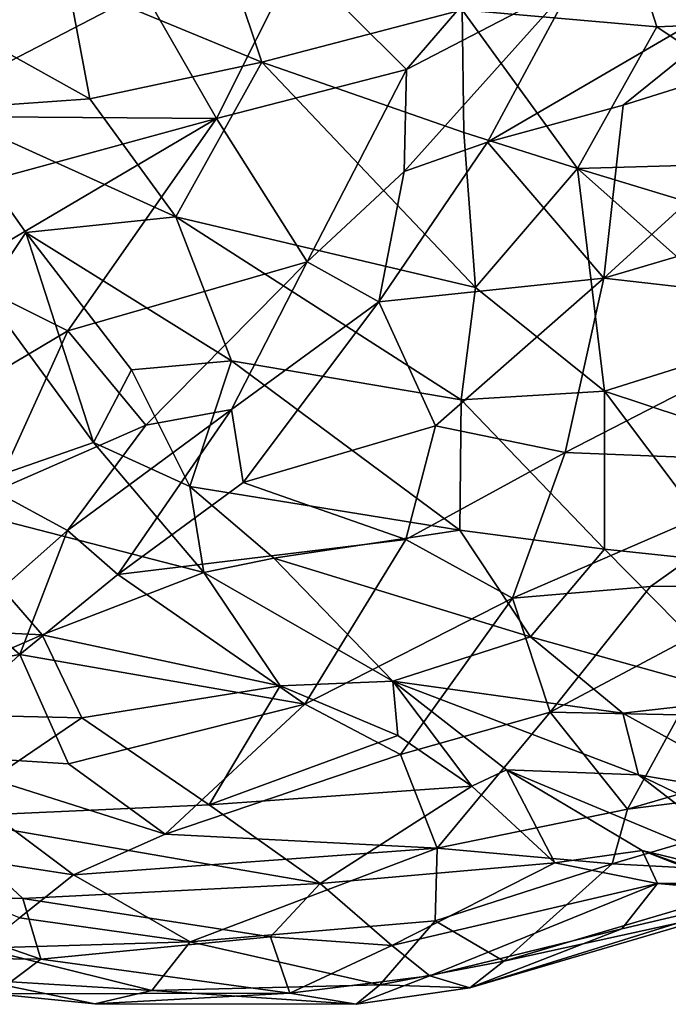
# Model space of a CAD drawing. Extents: x -14.9 to 7.9, y 7.9 to 8.3.
# Drawn here: x 3.9 to 4, y 7.9 to 8.1 of the extents above; entities that cross this region are included whole.
import ezdxf

# ---------------------------------------------------------------- set-up
doc = ezdxf.new("R2010")
doc.units = 0
doc.header["$MEASUREMENT"] = 0
doc.layers.add('1', color=7, linetype='Continuous')

msp = doc.modelspace()

# ---------------------------------------------------------------- linework, layer by layer
at = {"layer": '1'}
for points in [[(3.9507, 8.11373, 1.09005), (4.00208, 8.12702, 1.10807), (3.97217, 8.09236, 1.10403)], [(3.97217, 8.09236, 1.10403), (4.00208, 8.12702, 1.10807), (4.00466, 8.10918, 1.10734)], [(3.90623, 8.10942, 1.45759), (3.94402, 8.09375, 1.46427), (3.93384, 8.12427, 1.46467)], [(3.98304, 8.10393, 1.46851), (3.93384, 8.12427, 1.46467), (3.94402, 8.09375, 1.46427)], [(4.0146, 8.12062, 1.46239), (3.98304, 8.10393, 1.46851), (4.02094, 8.10062, 1.46379)], [(4.02094, 8.10062, 1.46379), (4.06186, 8.10236, 1.45076), (4.0146, 8.12062, 1.46239)], [(4.05109, 8.11498, 1.09022), (4.01439, 8.08537, 1.09706), (3.98796, 8.07816, 1.10635)], [(4.00466, 8.10918, 1.10734), (4.05109, 8.11498, 1.09022), (3.98796, 8.07816, 1.10635)], [(4.06489, 8.1012, 1.08236), (4.01439, 8.08537, 1.09706), (4.05109, 8.11498, 1.09022)], [(3.86143, 8.11402, 1.44305), (3.91052, 8.08663, 1.45421), (3.90623, 8.10942, 1.45759)], [(3.86143, 8.11402, 1.44305), (3.8811, 8.08454, 1.44193), (3.91052, 8.08663, 1.45421)], [(3.93521, 8.08279, 1.09171), (3.92103, 8.10752, 1.08385), (3.9507, 8.11373, 1.09005)], [(3.97217, 8.09236, 1.10403), (3.93521, 8.08279, 1.09171), (3.9507, 8.11373, 1.09005)], [(3.94402, 8.09375, 1.46427), (3.90623, 8.10942, 1.45759), (3.91052, 8.08663, 1.45421)], [(3.97174, 8.07251, 1.10897), (4.00466, 8.10918, 1.10734), (3.98796, 8.07816, 1.10635)], [(3.97217, 8.09236, 1.10403), (4.00466, 8.10918, 1.10734), (3.97174, 8.07251, 1.10897)], [(3.87431, 8.08323, 1.07962), (3.88012, 8.10372, 1.07934), (3.92103, 8.10752, 1.08385)], [(3.92103, 8.10752, 1.08385), (3.93521, 8.08279, 1.09171), (3.87431, 8.08323, 1.07962)], [(3.94402, 8.09375, 1.46427), (3.98336, 8.08006, 1.46673), (3.98304, 8.10393, 1.46851)], [(4.00547, 8.07307, 1.4657), (4.02094, 8.10062, 1.46379), (3.98304, 8.10393, 1.46851)], [(3.98304, 8.10393, 1.46851), (3.98336, 8.08006, 1.46673), (4.00547, 8.07307, 1.4657)], [(4.06186, 8.10236, 1.45076), (4.02094, 8.10062, 1.46379), (4.05994, 8.07464, 1.45452)], [(4.05994, 8.07464, 1.45452), (4.02094, 8.10062, 1.46379), (4.00547, 8.07307, 1.4657)], [(4.06489, 8.1012, 1.08236), (4.05324, 8.06429, 1.08384), (4.01063, 8.05168, 1.09568)], [(4.06489, 8.1012, 1.08236), (4.01063, 8.05168, 1.09568), (4.01439, 8.08537, 1.09706)], [(3.91052, 8.08663, 1.45421), (3.92728, 8.06364, 1.4519), (3.94402, 8.09375, 1.46427)], [(3.98563, 8.0499, 1.45982), (3.94402, 8.09375, 1.46427), (3.92728, 8.06364, 1.4519)], [(3.94402, 8.09375, 1.46427), (3.98563, 8.0499, 1.45982), (3.98336, 8.08006, 1.46673)], [(3.97217, 8.09236, 1.10403), (3.95285, 8.05491, 1.11293), (3.93521, 8.08279, 1.09171)], [(3.97217, 8.09236, 1.10403), (3.97174, 8.07251, 1.10897), (3.95285, 8.05491, 1.11293)], [(3.91052, 8.08663, 1.45421), (3.8811, 8.08454, 1.44193), (3.92728, 8.06364, 1.4519)], [(3.88999, 8.04866, 1.43281), (3.89803, 8.06061, 1.43808), (3.8811, 8.08454, 1.44193)], [(3.92728, 8.06364, 1.4519), (3.8811, 8.08454, 1.44193), (3.89803, 8.06061, 1.43808)], [(4.01063, 8.05168, 1.09568), (3.98796, 8.07816, 1.10635), (4.01439, 8.08537, 1.09706)], [(3.88476, 8.06903, 1.08324), (3.87431, 8.08323, 1.07962), (3.93521, 8.08279, 1.09171)], [(3.93521, 8.08279, 1.09171), (3.88391, 8.05261, 1.08835), (3.88476, 8.06903, 1.08324)], [(3.93521, 8.08279, 1.09171), (3.90621, 8.04147, 1.10074), (3.88391, 8.05261, 1.08835)], [(3.93521, 8.08279, 1.09171), (3.95285, 8.05491, 1.11293), (3.90621, 8.04147, 1.10074)], [(3.98336, 8.08006, 1.46673), (3.98563, 8.0499, 1.45982), (4.00547, 8.07307, 1.4657)], [(3.98796, 8.07816, 1.10635), (3.96679, 8.04713, 1.11205), (3.97174, 8.07251, 1.10897)], [(3.96679, 8.04713, 1.11205), (3.98796, 8.07816, 1.10635), (4.01063, 8.05168, 1.09568)], [(4.05994, 8.07464, 1.45452), (4.00547, 8.07307, 1.4657), (4.05127, 8.05917, 1.4558)], [(4.01072, 8.02973, 1.45252), (4.00547, 8.07307, 1.4657), (3.98563, 8.0499, 1.45982)], [(4.04294, 8.03984, 1.45333), (4.00547, 8.07307, 1.4657), (4.01072, 8.02973, 1.45252)], [(4.00547, 8.07307, 1.4657), (4.04294, 8.03984, 1.45333), (4.05127, 8.05917, 1.4558)], [(3.96679, 8.04713, 1.11205), (3.95285, 8.05491, 1.11293), (3.97174, 8.07251, 1.10897)], [(3.89803, 8.06061, 1.43808), (3.93808, 8.03563, 1.43984), (3.92728, 8.06364, 1.4519)], [(3.93808, 8.03563, 1.43984), (3.98284, 8.028, 1.44878), (3.92728, 8.06364, 1.4519)], [(3.98563, 8.0499, 1.45982), (3.92728, 8.06364, 1.4519), (3.98284, 8.028, 1.44878)], [(4.05324, 8.06429, 1.08384), (4.05851, 8.04626, 1.08533), (4.01063, 8.05168, 1.09568)], [(3.89803, 8.06061, 1.43808), (3.88999, 8.04866, 1.43281), (3.91124, 8.01974, 1.41999)], [(3.91862, 8.03388, 1.42947), (3.93808, 8.03563, 1.43984), (3.89803, 8.06061, 1.43808)], [(3.91862, 8.03388, 1.42947), (3.89803, 8.06061, 1.43808), (3.91124, 8.01974, 1.41999)], [(3.90621, 8.04147, 1.10074), (3.95285, 8.05491, 1.11293), (3.92143, 8.02311, 1.12413)], [(3.93811, 8.02614, 1.124), (3.92143, 8.02311, 1.12413), (3.95285, 8.05491, 1.11293)], [(3.96679, 8.04713, 1.11205), (3.93811, 8.02614, 1.124), (3.95285, 8.05491, 1.11293)], [(3.88391, 8.05261, 1.08835), (3.90621, 8.04147, 1.10074), (3.85969, 8.0138, 1.10307)], [(3.96679, 8.04713, 1.11205), (4.01063, 8.05168, 1.09568), (3.97785, 8.02294, 1.10961)], [(3.97785, 8.02294, 1.10961), (4.01063, 8.05168, 1.09568), (4.00311, 8.01778, 1.10306)], [(4.00311, 8.01778, 1.10306), (4.01063, 8.05168, 1.09568), (4.05851, 8.04626, 1.08533)], [(4.01072, 8.02973, 1.45252), (3.98563, 8.0499, 1.45982), (3.98284, 8.028, 1.44878)], [(3.91124, 8.01974, 1.41999), (3.88999, 8.04866, 1.43281), (3.8786, 8.00837, 1.42847)], [(3.9404, 8.01196, 1.12749), (3.93811, 8.02614, 1.124), (3.96679, 8.04713, 1.11205)], [(3.9404, 8.01196, 1.12749), (3.96679, 8.04713, 1.11205), (3.97785, 8.02294, 1.10961)], [(4.00311, 8.01778, 1.10306), (4.05851, 8.04626, 1.08533), (4.05369, 8.01574, 1.0962)], [(3.85969, 8.0138, 1.10307), (3.90621, 8.04147, 1.10074), (3.89205, 8.01023, 1.11907)], [(3.90621, 8.04147, 1.10074), (3.92143, 8.02311, 1.12413), (3.89205, 8.01023, 1.11907)], [(4.04294, 8.03984, 1.45333), (4.01072, 8.02973, 1.45252), (4.05043, 8.0166, 1.44357)], [(3.93808, 8.03563, 1.43984), (3.91862, 8.03388, 1.42947), (3.92997, 8.01117, 1.41431)], [(3.98258, 8.00265, 1.43041), (3.93808, 8.03563, 1.43984), (3.92997, 8.01117, 1.41431)], [(3.98284, 8.028, 1.44878), (3.93808, 8.03563, 1.43984), (3.98258, 8.00265, 1.43041)], [(3.92997, 8.01117, 1.41431), (3.91862, 8.03388, 1.42947), (3.91124, 8.01974, 1.41999)], [(4.01077, 7.99894, 1.43463), (4.01072, 8.02973, 1.45252), (3.98284, 8.028, 1.44878)], [(4.05043, 8.0166, 1.44357), (4.01072, 8.02973, 1.45252), (4.03589, 7.99628, 1.43401)], [(4.03589, 7.99628, 1.43401), (4.01072, 8.02973, 1.45252), (4.01077, 7.99894, 1.43463)], [(4.01077, 7.99894, 1.43463), (3.98284, 8.028, 1.44878), (3.98258, 8.00265, 1.43041)], [(3.92143, 8.02311, 1.12413), (3.93811, 8.02614, 1.124), (3.90616, 8.00257, 1.13619)], [(3.90616, 8.00257, 1.13619), (3.93811, 8.02614, 1.124), (3.91597, 7.99401, 1.14208)], [(3.93811, 8.02614, 1.124), (3.9404, 8.01196, 1.12749), (3.91597, 7.99401, 1.14208)], [(3.90616, 8.00257, 1.13619), (3.89205, 8.01023, 1.11907), (3.92143, 8.02311, 1.12413)], [(3.97204, 8.00084, 1.11783), (3.9404, 8.01196, 1.12749), (3.97785, 8.02294, 1.10961)], [(4.00311, 8.01778, 1.10306), (3.97204, 8.00084, 1.11783), (3.97785, 8.02294, 1.10961)], [(3.91124, 8.01974, 1.41999), (3.8786, 8.00837, 1.42847), (3.93272, 7.99439, 1.40344)], [(3.91124, 8.01974, 1.41999), (3.93272, 7.99439, 1.40344), (3.92997, 8.01117, 1.41431)], [(4.00311, 8.01778, 1.10306), (3.99283, 7.98944, 1.11693), (3.97204, 8.00084, 1.11783)], [(3.99283, 7.98944, 1.11693), (4.00311, 8.01778, 1.10306), (4.05369, 8.01574, 1.0962)], [(3.99283, 7.98944, 1.11693), (4.05369, 8.01574, 1.0962), (4.01974, 7.99168, 1.11253)], [(4.04676, 7.99198, 1.11123), (4.01974, 7.99168, 1.11253), (4.05369, 8.01574, 1.0962)], [(3.9404, 8.01196, 1.12749), (3.97204, 8.00084, 1.11783), (3.91597, 7.99401, 1.14208)], [(3.90616, 8.00257, 1.13619), (3.8878, 7.98636, 1.14932), (3.89205, 8.01023, 1.11907)], [(3.94634, 7.99719, 1.40607), (3.92997, 8.01117, 1.41431), (3.93272, 7.99439, 1.40344)], [(3.98258, 8.00265, 1.43041), (3.92997, 8.01117, 1.41431), (3.94634, 7.99719, 1.40607)], [(3.86447, 7.98407, 1.41857), (3.90122, 7.98229, 1.40877), (3.8786, 8.00837, 1.42847)], [(3.8786, 8.00837, 1.42847), (3.90122, 7.98229, 1.40877), (3.93272, 7.99439, 1.40344)], [(3.90616, 8.00257, 1.13619), (3.89688, 7.97846, 1.15822), (3.8878, 7.98636, 1.14932)], [(3.91597, 7.99401, 1.14208), (3.89688, 7.97846, 1.15822), (3.90616, 8.00257, 1.13619)], [(3.98258, 8.00265, 1.43041), (3.94634, 7.99719, 1.40607), (3.99635, 7.98185, 1.4138)], [(3.99635, 7.98185, 1.4138), (4.01077, 7.99894, 1.43463), (3.98258, 8.00265, 1.43041)], [(3.95237, 7.96879, 1.14068), (3.91597, 7.99401, 1.14208), (3.97204, 8.00084, 1.11783)], [(3.99283, 7.98944, 1.11693), (3.95237, 7.96879, 1.14068), (3.97204, 8.00084, 1.11783)], [(4.03944, 7.96986, 1.41144), (4.01077, 7.99894, 1.43463), (3.99635, 7.98185, 1.4138)], [(4.01077, 7.99894, 1.43463), (4.03944, 7.96986, 1.41144), (4.03589, 7.99628, 1.43401)], [(3.93272, 7.99439, 1.40344), (3.96955, 7.97322, 1.38337), (3.94634, 7.99719, 1.40607)], [(3.99635, 7.98185, 1.4138), (3.94634, 7.99719, 1.40607), (3.96955, 7.97322, 1.38337)], [(3.95237, 7.96879, 1.14068), (3.89688, 7.97846, 1.15822), (3.91597, 7.99401, 1.14208)], [(3.94762, 7.97237, 1.38383), (3.93272, 7.99439, 1.40344), (3.90122, 7.98229, 1.40877)], [(3.94762, 7.97237, 1.38383), (3.96955, 7.97322, 1.38337), (3.93272, 7.99439, 1.40344)], [(4.00014, 7.96723, 1.13056), (3.99283, 7.98944, 1.11693), (4.01974, 7.99168, 1.11253)], [(4.04676, 7.99198, 1.11123), (4.02526, 7.96668, 1.13084), (4.00014, 7.96723, 1.13056)], [(4.00014, 7.96723, 1.13056), (4.01974, 7.99168, 1.11253), (4.04676, 7.99198, 1.11123)], [(3.95237, 7.96879, 1.14068), (3.99283, 7.98944, 1.11693), (3.971, 7.959, 1.14254)], [(3.971, 7.959, 1.14254), (3.99283, 7.98944, 1.11693), (4.00014, 7.96723, 1.13056)], [(3.87646, 7.97494, 1.16171), (3.8878, 7.98636, 1.14932), (3.89688, 7.97846, 1.15822)], [(3.86621, 7.96707, 1.40533), (3.90122, 7.98229, 1.40877), (3.86447, 7.98407, 1.41857)], [(3.90897, 7.9661, 1.39458), (3.90122, 7.98229, 1.40877), (3.86621, 7.96707, 1.40533)], [(3.90122, 7.98229, 1.40877), (3.90897, 7.9661, 1.39458), (3.94762, 7.97237, 1.38383)], [(4.01429, 7.96699, 1.40207), (3.99635, 7.98185, 1.4138), (3.96955, 7.97322, 1.38337)], [(4.01429, 7.96699, 1.40207), (4.03944, 7.96986, 1.41144), (3.99635, 7.98185, 1.4138)], [(3.87646, 7.97494, 1.16171), (3.89688, 7.97846, 1.15822), (3.87584, 7.95911, 1.18245)], [(3.89688, 7.97846, 1.15822), (3.90636, 7.95715, 1.16959), (3.87584, 7.95911, 1.18245)], [(3.95237, 7.96879, 1.14068), (3.90636, 7.95715, 1.16959), (3.89688, 7.97846, 1.15822)], [(3.9705, 7.96265, 1.36632), (3.96955, 7.97322, 1.38337), (3.94762, 7.97237, 1.38383)], [(3.96955, 7.97322, 1.38337), (4.01737, 7.95498, 1.38321), (4.01429, 7.96699, 1.40207)], [(3.9849, 7.95281, 1.34904), (3.99164, 7.95597, 1.35856), (3.96955, 7.97322, 1.38337)], [(3.9849, 7.95281, 1.34904), (3.96955, 7.97322, 1.38337), (3.9705, 7.96265, 1.36632)], [(3.99164, 7.95597, 1.35856), (4.01737, 7.95498, 1.38321), (3.96955, 7.97322, 1.38337)], [(3.90897, 7.9661, 1.39458), (3.93379, 7.94918, 1.36987), (3.94762, 7.97237, 1.38383)], [(3.94762, 7.97237, 1.38383), (3.93379, 7.94918, 1.36987), (3.9705, 7.96265, 1.36632)], [(4.03944, 7.96986, 1.41144), (4.01429, 7.96699, 1.40207), (4.04429, 7.9505, 1.38612)], [(3.90636, 7.95715, 1.16959), (3.95237, 7.96879, 1.14068), (3.9252, 7.94345, 1.17434)], [(3.9252, 7.94345, 1.17434), (3.95237, 7.96879, 1.14068), (3.971, 7.959, 1.14254)], [(3.97818, 7.94074, 1.16077), (3.971, 7.959, 1.14254), (4.00014, 7.96723, 1.13056)], [(3.97818, 7.94074, 1.16077), (4.00014, 7.96723, 1.13056), (4.01525, 7.94832, 1.15079)], [(4.00014, 7.96723, 1.13056), (4.02526, 7.96668, 1.13084), (4.01525, 7.94832, 1.15079)], [(3.86621, 7.96707, 1.40533), (3.88044, 7.94675, 1.38241), (3.90897, 7.9661, 1.39458)], [(3.93379, 7.94918, 1.36987), (3.90897, 7.9661, 1.39458), (3.88044, 7.94675, 1.38241)], [(4.01429, 7.96699, 1.40207), (4.01737, 7.95498, 1.38321), (4.04429, 7.9505, 1.38612)], [(4.06644, 7.9633, 1.14072), (4.01525, 7.94832, 1.15079), (4.02526, 7.96668, 1.13084)], [(3.9849, 7.95281, 1.34904), (3.9705, 7.96265, 1.36632), (3.93379, 7.94918, 1.36987)], [(4.07331, 7.9557, 1.15726), (4.01525, 7.94832, 1.15079), (4.06644, 7.9633, 1.14072)], [(3.85866, 7.94299, 1.21196), (3.87584, 7.95911, 1.18245), (3.90734, 7.93552, 1.19087)], [(3.9252, 7.94345, 1.17434), (3.90734, 7.93552, 1.19087), (3.87584, 7.95911, 1.18245)], [(3.90636, 7.95715, 1.16959), (3.9252, 7.94345, 1.17434), (3.87584, 7.95911, 1.18245)], [(3.9252, 7.94345, 1.17434), (3.971, 7.959, 1.14254), (3.97818, 7.94074, 1.16077)], [(3.99164, 7.95597, 1.35856), (3.9849, 7.95281, 1.34904), (4.0011, 7.9379, 1.31445)], [(3.99164, 7.95597, 1.35856), (4.01809, 7.94029, 1.32011), (4.04489, 7.93382, 1.34552)], [(4.01737, 7.95498, 1.38321), (3.99164, 7.95597, 1.35856), (4.04489, 7.93382, 1.34552)], [(4.01809, 7.94029, 1.32011), (3.99164, 7.95597, 1.35856), (4.0011, 7.9379, 1.31445)], [(4.01525, 7.94832, 1.15079), (4.07331, 7.9557, 1.15726), (4.01223, 7.93769, 1.16544)], [(4.07331, 7.9557, 1.15726), (4.04875, 7.93571, 1.19169), (4.01223, 7.93769, 1.16544)], [(4.01737, 7.95498, 1.38321), (4.06153, 7.93377, 1.35826), (4.04429, 7.9505, 1.38612)], [(4.04489, 7.93382, 1.34552), (4.06153, 7.93377, 1.35826), (4.01737, 7.95498, 1.38321)], [(3.9849, 7.95281, 1.34904), (3.93379, 7.94918, 1.36987), (3.95541, 7.93388, 1.34099)], [(4.0011, 7.9379, 1.31445), (3.9849, 7.95281, 1.34904), (3.95541, 7.93388, 1.34099)], [(3.93379, 7.94918, 1.36987), (3.88044, 7.94675, 1.38241), (3.95541, 7.93388, 1.34099)], [(3.97818, 7.94074, 1.16077), (4.01525, 7.94832, 1.15079), (4.01223, 7.93769, 1.16544)], [(3.89746, 7.93092, 1.35286), (3.88044, 7.94675, 1.38241), (3.86373, 7.93195, 1.35823)], [(3.89746, 7.93092, 1.35286), (3.95541, 7.93388, 1.34099), (3.88044, 7.94675, 1.38241)], [(3.89684, 7.92715, 1.21111), (3.85866, 7.94299, 1.21196), (3.90734, 7.93552, 1.19087)], [(3.97818, 7.94074, 1.16077), (3.90734, 7.93552, 1.19087), (3.9252, 7.94345, 1.17434)], [(3.90734, 7.93552, 1.19087), (3.97818, 7.94074, 1.16077), (3.93006, 7.92248, 1.20431)], [(3.97778, 7.92656, 1.18555), (3.93006, 7.92248, 1.20431), (3.97818, 7.94074, 1.16077)], [(3.97818, 7.94074, 1.16077), (4.01223, 7.93769, 1.16544), (3.97778, 7.92656, 1.18555)], [(4.01809, 7.94029, 1.32011), (4.0011, 7.9379, 1.31445), (4.02109, 7.93388, 1.28821)], [(4.05445, 7.92731, 1.31776), (4.04489, 7.93382, 1.34552), (4.01809, 7.94029, 1.32011)], [(4.05445, 7.92731, 1.31776), (4.01809, 7.94029, 1.32011), (4.0375, 7.93267, 1.29225)], [(4.0375, 7.93267, 1.29225), (4.01809, 7.94029, 1.32011), (4.02109, 7.93388, 1.28821)], [(4.0011, 7.9379, 1.31445), (3.95541, 7.93388, 1.34099), (3.96931, 7.92178, 1.30645)], [(4.02109, 7.93388, 1.28821), (4.0011, 7.9379, 1.31445), (3.96931, 7.92178, 1.30645)], [(3.97778, 7.92656, 1.18555), (4.01223, 7.93769, 1.16544), (3.99116, 7.91871, 1.20928)], [(4.04875, 7.93571, 1.19169), (3.99116, 7.91871, 1.20928), (4.01223, 7.93769, 1.16544)], [(3.93006, 7.92248, 1.20431), (3.89684, 7.92715, 1.21111), (3.90734, 7.93552, 1.19087)], [(4.03473, 7.9283, 1.21315), (3.99116, 7.91871, 1.20928), (4.04875, 7.93571, 1.19169)], [(3.94571, 7.92349, 1.32386), (3.95541, 7.93388, 1.34099), (3.89746, 7.93092, 1.35286)], [(3.96931, 7.92178, 1.30645), (3.95541, 7.93388, 1.34099), (3.94571, 7.92349, 1.32386)], [(3.96931, 7.92178, 1.30645), (3.97676, 7.91585, 1.27723), (4.02109, 7.93388, 1.28821)], [(4.02109, 7.93388, 1.28821), (3.97676, 7.91585, 1.27723), (4.0141, 7.92506, 1.26498)], [(4.04346, 7.93188, 1.247), (4.02109, 7.93388, 1.28821), (4.0141, 7.92506, 1.26498)], [(4.0375, 7.93267, 1.29225), (4.02109, 7.93388, 1.28821), (4.05515, 7.93384, 1.25484)], [(4.02109, 7.93388, 1.28821), (4.04346, 7.93188, 1.247), (4.05515, 7.93384, 1.25484)], [(3.901, 7.91912, 1.32215), (3.89746, 7.93092, 1.35286), (3.86373, 7.93195, 1.35823)], [(3.901, 7.91912, 1.32215), (3.86373, 7.93195, 1.35823), (3.87936, 7.91935, 1.32079)], [(3.94571, 7.92349, 1.32386), (3.89746, 7.93092, 1.35286), (3.901, 7.91912, 1.32215)], [(3.98455, 7.91355, 1.24576), (4.04346, 7.93188, 1.247), (4.0141, 7.92506, 1.26498)], [(4.03473, 7.9283, 1.21315), (4.04346, 7.93188, 1.247), (3.98455, 7.91355, 1.24576)], [(3.93006, 7.92248, 1.20431), (3.88929, 7.92125, 1.22935), (3.89684, 7.92715, 1.21111)], [(4.03473, 7.9283, 1.21315), (3.98455, 7.91355, 1.24576), (3.99116, 7.91871, 1.20928)], [(3.93006, 7.92248, 1.20431), (3.97778, 7.92656, 1.18555), (3.96702, 7.91412, 1.22163)], [(3.96702, 7.91412, 1.22163), (3.97778, 7.92656, 1.18555), (3.99116, 7.91871, 1.20928)], [(4.0141, 7.92506, 1.26498), (3.97676, 7.91585, 1.27723), (3.98455, 7.91355, 1.24576)], [(3.94571, 7.92349, 1.32386), (3.901, 7.91912, 1.32215), (3.94947, 7.9125, 1.28796)], [(3.94571, 7.92349, 1.32386), (3.94947, 7.9125, 1.28796), (3.96931, 7.92178, 1.30645)], [(3.8888, 7.91513, 1.25143), (3.88929, 7.92125, 1.22935), (3.92258, 7.91304, 1.23734)], [(3.88929, 7.92125, 1.22935), (3.93006, 7.92248, 1.20431), (3.92258, 7.91304, 1.23734)], [(3.93006, 7.92248, 1.20431), (3.96702, 7.91412, 1.22163), (3.92258, 7.91304, 1.23734)], [(3.97676, 7.91585, 1.27723), (3.96931, 7.92178, 1.30645), (3.94947, 7.9125, 1.28796)], [(3.901, 7.91912, 1.32215), (3.87936, 7.91935, 1.32079), (3.89198, 7.91235, 1.28484)], [(3.89198, 7.91235, 1.28484), (3.94947, 7.9125, 1.28796), (3.901, 7.91912, 1.32215)], [(3.96702, 7.91412, 1.22163), (3.99116, 7.91871, 1.20928), (3.98455, 7.91355, 1.24576)], [(3.96242, 7.91033, 1.25607), (3.97676, 7.91585, 1.27723), (3.94947, 7.9125, 1.28796)], [(3.98455, 7.91355, 1.24576), (3.97676, 7.91585, 1.27723), (3.96242, 7.91033, 1.25607)], [(3.91148, 7.9104, 1.26864), (3.8888, 7.91513, 1.25143), (3.92258, 7.91304, 1.23734)], [(3.89198, 7.91235, 1.28484), (3.8888, 7.91513, 1.25143), (3.91148, 7.9104, 1.26864)], [(3.96702, 7.91412, 1.22163), (3.96242, 7.91033, 1.25607), (3.92258, 7.91304, 1.23734)], [(3.96242, 7.91033, 1.25607), (3.96702, 7.91412, 1.22163), (3.98455, 7.91355, 1.24576)], [(3.89198, 7.91235, 1.28484), (3.91148, 7.9104, 1.26864), (3.94947, 7.9125, 1.28796)], [(3.91148, 7.9104, 1.26864), (3.92258, 7.91304, 1.23734), (3.96242, 7.91033, 1.25607)], [(3.94947, 7.9125, 1.28796), (3.91148, 7.9104, 1.26864), (3.96242, 7.91033, 1.25607)]]:
    msp.add_3dface(points, dxfattribs=at)

doc.saveas('drawing.dxf')
